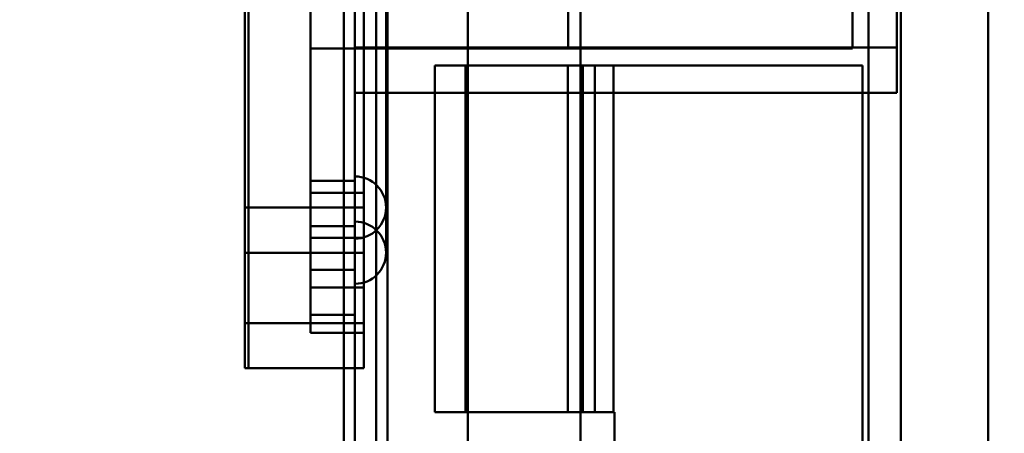
# Model space of a CAD drawing. Units: inches. Extents: x 4 to 172, y 2 to 134.
# Drawn here: x 144 to 147, y 67 to 68 of the extents above; entities that cross this region are included whole.
import ezdxf

# ---------------------------------------------------------------- set-up
doc = ezdxf.new("R2010")
doc.units = ezdxf.units.IN
doc.header["$LTSCALE"] = 8
doc.header["$MEASUREMENT"] = 0
doc.layers.add('Dimension (ANSI)', color=7, linetype='Continuous', lineweight=25)
doc.layers.add('Visible (ANSI)', color=7, linetype='Continuous', lineweight=50)
doc.styles.add('Note Text (ANSI)', font='tahoma.ttf')
doc.dimstyles.new('Default (ANSI)', dxfattribs={"dimscale": 8, "dimtxt": 0.12, "dimasz": 0.098425, "dimexe": 0.125, "dimexo": 0.0625, "dimgap": 0.031496, "dimtad": 0, "dimtih": 1, "dimtoh": 1, "dimrnd": 1e-08, "dimzin": 0, "dimdsep": 46, "dimtxsty": 'Note Text (ANSI)', "dimcen": 0.09, "dimdle": 0.393701, "dimclrd": 256, "dimclre": 256, "dimclrt": 256, "dimadec": 0, "dimazin": 1, "dimtfac": 1, "dimtofl": 0, "dimtmove": 0, "dimatfit": 3, "dimfxl": 1, "dimtolj": 1, "dimtzin": 4, "dimlwd": -1, "dimlwe": -1, "dimarcsym": 0})

# ---------------------------------------------------------------- blocks, each defined once
blk = doc.blocks.new('*D44')
at = {"layer": 'Defpoints', "color": 0, "transparency": 16777216}
for p in [(143.4717, 90.3741), (169.2086, 67.9963), (169.2086, 53.2101)]:
    blk.add_point(p, dxfattribs=at)
at = {"layer": 'Dimension (ANSI)', "transparency": 16777216}
for p, q in [((143.4717, 89.8741), (143.4717, 52.2101)), ((169.2086, 67.4963), (169.2086, 52.2101)), ((144.2592, 53.2101), (156.4568, 53.2101)), ((168.4212, 53.2101), (160.1406, 53.2101))]:
    blk.add_line(p, q, dxfattribs=at)
for points in [[(144.2592, 53.3413), (144.2592, 53.0789), (143.4717, 53.2101)], [(168.4212, 53.3413), (168.4212, 53.0789), (169.2086, 53.2101)]]:
    blk.add_solid(points, dxfattribs=at)
at = {"layer": 'Dimension (ANSI)', "transparency": 16777216, "insert": (156.7088, 53.7101), "char_height": 0.96, "attachment_point": 1, "style": 'Note Text (ANSI)'}
blk.add_mtext('\\A1;25.74', dxfattribs=at)

msp = doc.modelspace()

# ---------------------------------------------------------------- linework, layer by layer
at = {"layer": 'Visible (ANSI)'}
for p, q in [((145.0806, 63.595), (145.0806, 117.395)), ((145.0806, 117.395), (145.0806, 63.595)), ((145.0806, 117.395), (145.0806, 63.595)), ((145.0806, 63.595), (145.0806, 117.395)), ((145.1526, 117.395), (145.1526, 63.595)), ((145.1526, 63.595), (145.1526, 117.395)), ((145.1526, 63.595), (145.1526, 117.395)), ((145.1526, 117.395), (145.1526, 63.595)), ((146.5086, 63.595), (146.5086, 117.395)), ((146.5086, 117.395), (146.5086, 63.595)), ((146.5086, 117.395), (146.5086, 63.595)), ((146.5086, 63.595), (146.5086, 117.395)), ((146.2436, 65.1875), (146.2436, 117.215)), ((146.2436, 65.1875), (146.2436, 117.215)), ((146.2436, 117.215), (146.2436, 65.1875)), ((146.2436, 117.215), (146.2436, 65.1875)), ((146.3156, 65.1875), (146.3156, 117.215)), ((146.3156, 117.215), (146.3156, 65.1875)), ((146.3156, 117.215), (146.3156, 65.1875)), ((146.3156, 65.1875), (146.3156, 117.215)), ((146.2436, 65.2175), (146.2436, 117.185)), ((146.2436, 65.2175), (146.2436, 117.185)), ((146.3156, 65.2175), (146.3156, 117.185)), ((146.3156, 117.185), (146.3156, 65.2175)), ((145.1056, 65.2595), (145.1056, 117.143)), ((145.1056, 117.143), (145.1056, 65.2595)), ((145.1056, 117.143), (145.1056, 65.2595)), ((145.1056, 65.2595), (145.1056, 117.143)), ((145.1776, 65.2595), (145.1776, 117.143)), ((145.1776, 117.143), (145.1776, 65.2595)), ((145.1776, 117.143), (145.1776, 65.2595)), ((145.1776, 65.2595), (145.1776, 117.143)), ((146.5086, 66.2175), (146.5086, 116.185)), ((146.5086, 116.185), (146.5086, 66.2175)), ((145.1253, 67.6772), (145.1253, 79.7638)), ((145.1253, 79.7638), (145.1253, 67.6772)), ((145.0072, 79.7312), (145.0072, 67.7098)), ((145.0072, 67.7098), (145.0072, 79.7312)), ((145.1253, 79.7312), (145.1253, 67.7098)), ((145.1253, 67.7098), (145.1253, 79.7312)), ((145.0072, 79.7047), (145.0072, 67.7362)), ((145.0072, 67.7362), (145.0072, 79.7047)), ((145.1056, 79.7047), (145.1056, 67.7362)), ((145.1056, 67.7362), (145.1056, 79.7047)), ((145.1253, 67.5772), (145.1253, 79.6638)), ((145.1253, 79.6638), (145.1253, 67.5772)), ((145.0072, 79.6312), (145.0072, 67.6098)), ((145.0072, 67.6098), (145.0072, 79.6312)), ((145.1253, 79.6312), (145.1253, 67.6098)), ((145.1253, 67.6098), (145.1253, 79.6312)), ((145.0072, 79.6047), (145.0072, 67.6362)), ((145.0072, 67.6362), (145.0072, 79.6047)), ((145.1056, 79.6047), (145.1056, 67.6362)), ((145.1056, 67.6362), (145.1056, 79.6047)), ((145.1056, 79.4882), (145.1056, 67.9527)), ((145.1056, 79.4882), (145.1056, 67.9527)), ((145.1056, 79.4882), (145.1056, 67.9527)), ((145.1056, 79.4882), (145.1056, 67.9527)), ((145.1745, 79.4882), (145.1745, 67.9527)), ((145.1745, 79.4882), (145.1745, 67.9527)), ((145.1056, 68.0315), (145.1056, 79.4094)), ((145.1056, 79.4094), (145.1056, 68.0315)), ((146.3064, 79.4094), (146.3064, 68.0315)), ((146.3064, 68.0315), (146.3064, 79.4094)), ((145.1056, 79.3882), (145.1056, 67.8527)), ((145.1056, 79.3882), (145.1056, 67.8527)), ((145.1056, 79.3882), (145.1056, 67.8527)), ((145.1056, 79.3882), (145.1056, 67.8527)), ((145.1745, 79.3882), (145.1745, 67.8527)), ((145.1745, 79.3882), (145.1745, 67.8527)), ((145.1056, 67.9315), (145.1056, 79.3094)), ((145.1056, 79.3094), (145.1056, 67.9315)), ((146.3064, 79.3094), (146.3064, 67.9315)), ((146.3064, 67.9315), (146.3064, 79.3094)), ((145.0072, 68.0299), (145.0072, 79.211)), ((145.0072, 79.211), (145.0072, 68.0299)), ((145.0072, 68.0299), (145.0072, 79.211)), ((145.0072, 79.211), (145.0072, 68.0299)), ((145.578, 79.211), (145.578, 68.0299)), ((145.578, 68.0299), (145.578, 79.211)), ((146.208, 68.0299), (146.208, 79.211)), ((146.208, 79.211), (146.208, 68.0299)), ((144.8694, 67.4213), (144.8694, 68.2638)), ((144.8694, 67.4213), (144.8694, 68.2638)), ((144.8615, 68.2214), (144.8615, 67.6772)), ((144.8615, 67.6772), (144.8615, 68.2214)), ((144.8615, 67.4213), (144.8615, 68.2214)), ((144.8615, 67.4213), (144.8615, 68.2214)), ((144.8694, 67.3213), (144.8694, 68.1638)), ((144.8694, 67.3213), (144.8694, 68.1638)), ((145.3556, 68.137), (145.3556, 66.042)), ((145.6056, 68.137), (145.6056, 66.042)), ((144.8615, 68.1214), (144.8615, 67.5772)), ((144.8615, 67.5772), (144.8615, 68.1214)), ((144.8615, 67.3213), (144.8615, 68.1214)), ((144.8615, 67.3213), (144.8615, 68.1214)), ((145.3556, 68.117), (145.3556, 66.022)), ((145.6056, 68.117), (145.6056, 66.022)), ((145.0072, 68.0299), (145.578, 68.0299)), ((145.0072, 68.0299), (145.578, 68.0299)), ((145.0072, 68.0299), (146.208, 68.0299)), ((145.0072, 68.0299), (146.208, 68.0299)), ((145.1056, 68.0315), (146.3064, 68.0315)), ((145.1056, 68.0315), (146.3064, 68.0315)), ((145.6786, 67.992), (145.2826, 67.992)), ((145.2826, 67.224), (145.2826, 67.992)), ((145.6786, 67.992), (145.2826, 67.992)), ((145.2826, 67.992), (145.2826, 67.224)), ((145.3506, 67.992), (145.6106, 67.992)), ((145.3506, 67.992), (145.3506, 67.224)), ((145.3506, 67.992), (145.6106, 67.992)), ((145.3506, 67.224), (145.3506, 67.992)), ((145.4806, 67.992), (146.2306, 67.992)), ((146.2306, 67.992), (145.4806, 67.992)), ((145.4806, 67.992), (146.2306, 67.992)), ((146.2306, 67.992), (145.4806, 67.992)), ((145.637, 67.992), (145.5772, 67.992)), ((145.5772, 67.992), (145.5772, 67.224)), ((145.5772, 67.224), (145.5772, 67.992)), ((145.5772, 67.992), (145.637, 67.992)), ((145.6106, 67.992), (145.6106, 67.224)), ((145.6106, 67.224), (145.6106, 67.992)), ((145.637, 67.224), (145.637, 67.992)), ((145.637, 67.992), (145.637, 67.224)), ((145.6786, 67.224), (145.6786, 67.992)), ((145.6786, 67.992), (145.6786, 67.224)), ((146.2306, 67.992), (146.2306, 65.242)), ((146.2306, 67.992), (146.2306, 65.242)), ((146.2306, 65.242), (146.2306, 67.992)), ((146.2306, 65.242), (146.2306, 67.992)), ((145.1056, 67.7461), (145.1056, 67.9527)), ((145.1056, 67.7461), (145.1056, 67.9527)), ((145.1056, 67.6083), (145.1056, 67.9527)), ((145.1056, 67.6083), (145.1056, 67.9527)), ((145.1745, 67.6772), (145.1745, 67.9527)), ((145.1745, 67.6772), (145.1745, 67.9527)), ((145.1056, 67.9315), (146.3064, 67.9315)), ((145.1056, 67.9315), (146.3064, 67.9315)), ((145.1056, 67.6461), (145.1056, 67.8527)), ((145.1056, 67.6461), (145.1056, 67.8527)), ((145.1056, 67.5083), (145.1056, 67.8527)), ((145.1056, 67.5083), (145.1056, 67.8527)), ((145.1745, 67.5772), (145.1745, 67.8527)), ((145.1745, 67.5772), (145.1745, 67.8527)), ((145.1056, 67.7362), (145.0072, 67.7362)), ((145.0072, 67.7362), (145.1056, 67.7362)), ((145.0072, 67.5394), (145.0072, 67.7362)), ((145.0072, 67.7362), (145.0072, 67.5394)), ((145.1056, 67.7362), (145.1056, 67.5394)), ((145.1056, 67.5394), (145.1056, 67.7362)), ((145.0072, 67.7098), (145.0072, 67.5)), ((145.0072, 67.7098), (145.1253, 67.7098)), ((145.0072, 67.7098), (145.1253, 67.7098)), ((145.0072, 67.5), (145.0072, 67.7098)), ((145.1253, 67.7098), (145.1253, 67.5)), ((145.1253, 67.5), (145.1253, 67.7098)), ((145.1253, 67.6772), (144.8615, 67.6772)), ((144.8615, 67.6772), (145.1253, 67.6772)), ((144.8615, 67.6772), (144.8615, 67.4213)), ((144.8615, 67.4213), (144.8615, 67.6772)), ((145.1253, 67.6772), (145.1253, 67.4213)), ((145.1253, 67.4213), (145.1253, 67.6772)), ((145.1056, 67.6362), (145.0072, 67.6362)), ((145.0072, 67.6362), (145.1056, 67.6362)), ((145.0072, 67.4394), (145.0072, 67.6362)), ((145.0072, 67.6362), (145.0072, 67.4394)), ((145.1056, 67.6362), (145.1056, 67.4394)), ((145.1056, 67.4394), (145.1056, 67.6362)), ((145.0072, 67.6098), (145.0072, 67.4)), ((145.0072, 67.6098), (145.1253, 67.6098)), ((145.0072, 67.6098), (145.1253, 67.6098)), ((145.0072, 67.4), (145.0072, 67.6098)), ((145.1253, 67.6098), (145.1253, 67.4)), ((145.1253, 67.4), (145.1253, 67.6098)), ((145.1253, 67.5772), (144.8615, 67.5772)), ((144.8615, 67.5772), (145.1253, 67.5772)), ((144.8615, 67.5772), (144.8615, 67.3213)), ((144.8615, 67.3213), (144.8615, 67.5772)), ((145.1253, 67.5772), (145.1253, 67.3213)), ((145.1253, 67.3213), (145.1253, 67.5772)), ((145.1056, 67.5394), (145.0072, 67.5394)), ((145.0072, 67.5394), (145.1056, 67.5394)), ((145.0072, 67.5), (145.1253, 67.5)), ((145.0072, 67.5), (145.1253, 67.5)), ((145.1056, 67.4394), (145.0072, 67.4394)), ((145.0072, 67.4394), (145.1056, 67.4394)), ((145.1253, 67.4213), (144.8615, 67.4213)), ((144.8615, 67.4213), (144.8694, 67.4213)), ((144.8615, 67.4213), (144.8694, 67.4213)), ((144.8615, 67.4213), (145.1253, 67.4213)), ((145.0072, 67.4), (145.1253, 67.4)), ((145.0072, 67.4), (145.1253, 67.4)), ((145.1253, 67.3213), (144.8615, 67.3213)), ((144.8615, 67.3213), (144.8694, 67.3213)), ((144.8615, 67.3213), (144.8694, 67.3213)), ((144.8615, 67.3213), (145.1253, 67.3213)), ((145.6786, 67.224), (145.2826, 67.224)), ((145.6786, 67.224), (145.2826, 67.224)), ((145.3506, 67.224), (145.6106, 67.224)), ((145.3506, 67.224), (145.6106, 67.224)), ((145.4806, 67.224), (145.6806, 67.224)), ((145.6806, 67.224), (145.4806, 67.224)), ((145.6806, 67.224), (145.4806, 67.224)), ((145.4806, 67.224), (145.6806, 67.224)), ((145.637, 67.224), (145.5772, 67.224)), ((145.5772, 67.224), (145.637, 67.224)), ((145.6806, 66.01), (145.6806, 67.224)), ((145.6806, 67.224), (145.6806, 66.01)), ((145.6806, 67.224), (145.6806, 66.01)), ((145.6806, 66.01), (145.6806, 67.224))]:
    msp.add_line(p, q, dxfattribs=at)
for centre in [(145.1056, 67.6772), (145.1056, 67.6772), (145.1056, 67.5772), (145.1056, 67.5772)]:
    msp.add_arc(centre, 0.0689, 270, 90, dxfattribs=at)

# ---------------------------------------------------------------- dimensions: what is measured, and where the dimension line sits
at = {"layer": 'Dimension (ANSI)'}
dim = msp.add_linear_dim(base=(169.2086, 53.2101), p1=(143.4717, 90.3741), p2=(169.2086, 67.9963), angle=180, dimstyle='Default (ANSI)', override={"dimgap": 0.031496, "dimtih": 0, "dimtoh": 0, "dimdec": 2, "dimtol": 0, "dimlim": 0, "dimtp": 0, "dimtm": 0, "dimtdec": 2, "dimatfit": 1}, dxfattribs=at)
dim.commit()
dim.dimension.update_dxf_attribs({"geometry": '*D44', "text_midpoint": (158.2987, 53.2101), "dimtype": 160})

doc.saveas('drawing.dxf')
